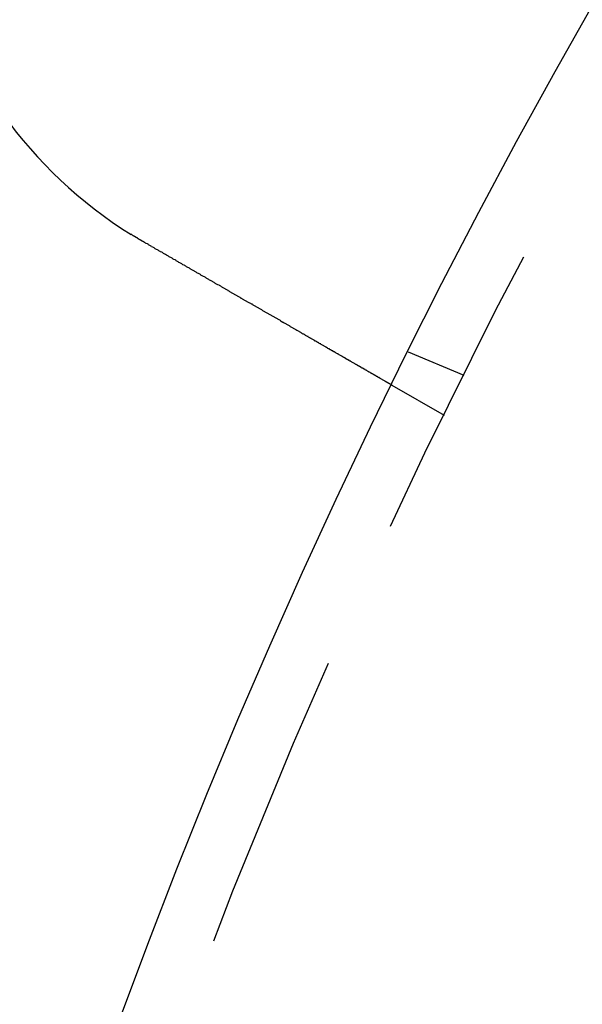
# Model space of a CAD drawing. Extents: x 954 to 1254, y -566 to 265.
# Drawn here: x 999 to 1008, y -378 to -362 of the extents above; entities that cross this region are included whole.
import ezdxf

# ---------------------------------------------------------------- set-up
doc = ezdxf.new("R2010")
doc.units = 0
doc.header["$LTSCALE"] = 20
doc.linetypes.add('VERDECKT', pattern=[0.375, 0.25, -0.125])
doc.layers.get('0').update_dxf_attribs({"linetype": 'CONTINUOUS'})
doc.layers.add('HILF', color=2, linetype='CONTINUOUS')

# ---------------------------------------------------------------- blocks, each defined once
blk = doc.blocks.new('A$C678856D0')
at = {"color": 1, "linetype": 'VERDECKT'}
for p, q in [((1006.346, 449.736), (1005.42, 450.12)), ((1006.017, 449.069), (1005.149, 449.57))]:
    blk.add_line(p, q, dxfattribs=at)
at = {"color": 3}
for points in [[(1001.03, 451.948, 0), (1001.03, 451.949, 0), (1001.03, 451.95, 0), (1001.02, 451.951, 0), (1001.02, 451.952, 0), (1001.02, 451.953, 0), (1001.02, 451.954, 0), (1001.02, 451.955, 0), (1001.02, 451.956, 0), (1001.01, 451.957, 0), (1001.01, 451.958, 0), (1001.01, 451.959, 0), (1001.01, 451.96, 0), (1001.01, 451.961, 0), (1001.01, 451.962, 0), (1001, 451.963, 0), (1001, 451.964, 0), (1001, 451.965, 0), (1001, 451.966, 0), (1001, 451.967, 0), (1001, 451.968, 0), (1000.99, 451.969, 0), (1000.99, 451.97, 0), (1000.99, 451.971, 0), (1000.99, 451.973, 0), (1000.99, 451.974, 0), (1000.98, 451.975, 0), (1000.98, 451.976, 0), (1000.98, 451.977, 0), (1000.98, 451.978, 0), (1000.98, 451.979, 0), (1000.98, 451.98, 0), (1000.97, 451.981, 0), (1000.97, 451.982, 0), (1000.97, 451.983, 0), (1000.97, 451.984, 0), (1000.97, 451.985, 0), (1000.97, 451.986, 0), (1000.96, 451.987, 0), (1000.96, 451.988, 0), (1000.96, 451.989, 0), (1000.96, 451.99, 0), (1000.96, 451.991, 0), (1000.96, 451.992, 0), (1000.95, 451.993, 0), (1000.95, 451.994, 0), (1000.95, 451.995, 0), (1000.95, 451.996, 0), (1000.95, 451.997, 0), (1000.95, 451.998, 0), (1000.94, 451.999, 0), (1000.94, 452, 0), (1000.94, 452.001, 0), (1000.94, 452.002, 0), (1000.94, 452.003, 0), (1000.93, 452.004, 0), (1000.93, 452.005, 0), (1000.93, 452.006, 0), (1000.93, 452.007, 0), (1000.93, 452.008, 0), (1000.93, 452.009, 0), (1000.92, 452.01, 0), (1000.92, 452.012, 0), (1000.92, 452.013, 0), (1000.92, 452.014, 0), (1000.92, 452.015, 0), (1000.92, 452.016, 0), (1000.91, 452.017, 0), (1000.91, 452.018, 0), (1000.91, 452.019, 0), (1000.91, 452.02, 0), (1000.91, 452.021, 0), (1000.91, 452.022, 0), (1000.9, 452.023, 0), (1000.9, 452.024, 0), (1000.9, 452.025, 0), (1000.9, 452.026, 0), (1000.9, 452.027, 0), (1000.9, 452.028, 0), (1000.89, 452.029, 0), (1000.89, 452.03, 0), (1000.89, 452.031, 0), (1000.89, 452.032, 0), (1000.89, 452.033, 0), (1000.88, 452.034, 0), (1000.88, 452.035, 0), (1000.88, 452.036, 0), (1000.88, 452.038, 0), (1000.88, 452.039, 0), (1000.88, 452.04, 0), (1000.87, 452.041, 0), (1000.87, 452.042, 0), (1000.87, 452.043, 0), (1000.87, 452.044, 0), (1000.87, 452.045, 0), (1000.87, 452.046, 0), (1000.86, 452.047, 0), (1000.86, 452.048, 0), (1000.86, 452.049, 0), (1000.86, 452.05, 0), (1000.86, 452.051, 0), (1000.86, 452.052, 0), (1000.85, 452.053, 0), (1000.85, 452.054, 0), (1000.85, 452.055, 0), (1000.85, 452.056, 0), (1000.85, 452.057, 0), (1000.85, 452.059, 0), (1000.84, 452.06, 0), (1000.84, 452.061, 0), (1000.84, 452.062, 0), (1000.84, 452.063, 0), (1000.84, 452.064, 0), (1000.84, 452.065, 0), (1000.83, 452.066, 0), (1000.83, 452.067, 0), (1000.83, 452.068, 0), (1000.83, 452.069, 0), (1000.83, 452.07, 0), (1000.82, 452.071, 0), (1000.82, 452.072, 0), (1000.82, 452.073, 0), (1000.82, 452.074, 0), (1000.82, 452.075, 0), (1000.82, 452.077, 0), (1000.81, 452.078, 0), (1000.81, 452.079, 0), (1000.81, 452.08, 0)], [(1005.15, 449.57, 0), (1005.15, 449.57, 0), (1005.15, 449.57, 0), (1005.15, 449.57, 0), (1005.15, 449.57, 0), (1005.15, 449.57, 0), (1005.15, 449.571, 0), (1005.15, 449.571, 0), (1005.15, 449.571, 0), (1005.15, 449.571, 0), (1005.15, 449.571, 0), (1005.15, 449.571, 0), (1005.15, 449.571, 0), (1005.15, 449.572, 0), (1005.15, 449.572, 0), (1005.15, 449.572, 0), (1005.15, 449.572, 0), (1005.14, 449.573, 0), (1005.14, 449.573, 0), (1005.14, 449.573, 0), (1005.14, 449.574, 0), (1005.14, 449.574, 0), (1005.14, 449.574, 0), (1005.14, 449.575, 0), (1005.14, 449.575, 0), (1005.14, 449.575, 0), (1005.14, 449.576, 0), (1005.14, 449.576, 0), (1005.14, 449.577, 0), (1005.14, 449.577, 0), (1005.14, 449.578, 0), (1005.13, 449.578, 0), (1005.13, 449.579, 0), (1005.13, 449.579, 0), (1005.13, 449.58, 0), (1005.13, 449.581, 0), (1005.13, 449.581, 0), (1005.13, 449.582, 0), (1005.13, 449.583, 0), (1005.13, 449.583, 0), (1005.13, 449.584, 0), (1005.12, 449.585, 0), (1005.12, 449.585, 0), (1005.12, 449.586, 0), (1005.12, 449.587, 0), (1005.12, 449.588, 0), (1005.12, 449.588, 0), (1005.12, 449.589, 0), (1005.11, 449.59, 0), (1005.11, 449.591, 0), (1005.11, 449.592, 0), (1005.11, 449.593, 0), (1005.11, 449.593, 0), (1005.11, 449.594, 0), (1005.11, 449.595, 0), (1005.1, 449.596, 0), (1005.1, 449.597, 0), (1005.1, 449.598, 0), (1005.1, 449.599, 0), (1005.1, 449.6, 0), (1005.1, 449.601, 0), (1005.09, 449.602, 0), (1005.09, 449.603, 0), (1005.09, 449.605, 0), (1005.09, 449.606, 0), (1005.09, 449.607, 0), (1005.08, 449.608, 0), (1005.08, 449.609, 0), (1005.08, 449.61, 0), (1005.08, 449.612, 0), (1005.08, 449.613, 0), (1005.07, 449.614, 0), (1005.07, 449.615, 0), (1005.07, 449.617, 0), (1005.07, 449.618, 0), (1005.06, 449.619, 0), (1005.06, 449.621, 0), (1005.06, 449.622, 0), (1005.06, 449.623, 0), (1005.05, 449.625, 0), (1005.05, 449.626, 0), (1005.05, 449.628, 0), (1005.05, 449.629, 0), (1005.04, 449.631, 0), (1005.04, 449.632, 0), (1005.04, 449.634, 0), (1005.04, 449.635, 0), (1005.03, 449.637, 0), (1005.03, 449.638, 0), (1005.03, 449.64, 0), (1005.03, 449.641, 0), (1005.02, 449.643, 0), (1005.02, 449.645, 0), (1005.02, 449.646, 0), (1005.01, 449.648, 0), (1005.01, 449.65, 0), (1005.01, 449.651, 0), (1005.01, 449.653, 0), (1005, 449.655, 0), (1005, 449.657, 0), (1005, 449.658, 0), (1004.99, 449.66, 0), (1004.99, 449.662, 0), (1004.99, 449.664, 0), (1004.98, 449.666, 0), (1004.98, 449.668, 0), (1004.98, 449.669, 0), (1004.97, 449.671, 0), (1004.97, 449.673, 0), (1004.97, 449.675, 0), (1004.96, 449.677, 0), (1004.96, 449.679, 0), (1004.96, 449.681, 0), (1004.95, 449.683, 0), (1004.95, 449.685, 0), (1004.95, 449.687, 0), (1004.94, 449.689, 0), (1004.94, 449.691, 0), (1004.94, 449.693, 0), (1004.93, 449.695, 0), (1004.93, 449.697, 0), (1004.93, 449.699, 0), (1004.92, 449.701, 0), (1004.92, 449.703, 0), (1004.91, 449.705, 0), (1004.91, 449.707, 0), (1004.91, 449.71, 0), (1004.9, 449.712, 0), (1004.9, 449.714, 0), (1004.9, 449.716, 0), (1004.89, 449.718, 0), (1004.89, 449.72, 0), (1004.88, 449.723, 0), (1004.88, 449.725, 0), (1004.88, 449.727, 0), (1004.87, 449.729, 0), (1004.87, 449.732, 0), (1004.87, 449.734, 0), (1004.86, 449.736, 0), (1004.86, 449.738, 0), (1004.85, 449.741, 0), (1004.85, 449.743, 0), (1004.85, 449.745, 0), (1004.84, 449.748, 0), (1004.84, 449.75, 0), (1004.83, 449.752, 0), (1004.83, 449.755, 0), (1004.83, 449.757, 0), (1004.82, 449.759, 0), (1004.82, 449.762, 0), (1004.81, 449.764, 0), (1004.81, 449.767, 0), (1004.8, 449.769, 0), (1004.8, 449.772, 0), (1004.8, 449.774, 0), (1004.79, 449.777, 0), (1004.79, 449.779, 0), (1004.78, 449.782, 0), (1004.78, 449.784, 0), (1004.77, 449.787, 0), (1004.77, 449.79, 0), (1004.76, 449.792, 0), (1004.76, 449.795, 0), (1004.76, 449.797, 0), (1004.75, 449.8, 0), (1004.75, 449.803, 0), (1004.74, 449.806, 0), (1004.74, 449.808, 0), (1004.73, 449.811, 0), (1004.73, 449.814, 0), (1004.72, 449.817, 0), (1004.72, 449.82, 0), (1004.71, 449.822, 0), (1004.71, 449.825, 0), (1004.7, 449.828, 0), (1004.7, 449.831, 0), (1004.69, 449.834, 0), (1004.69, 449.837, 0), (1004.68, 449.84, 0), (1004.68, 449.843, 0), (1004.67, 449.846, 0), (1004.67, 449.849, 0), (1004.66, 449.852, 0), (1004.66, 449.855, 0), (1004.65, 449.858, 0), (1004.64, 449.861, 0), (1004.64, 449.865, 0), (1004.63, 449.868, 0), (1004.63, 449.871, 0), (1004.62, 449.874, 0), (1004.62, 449.877, 0), (1004.61, 449.88, 0), (1004.61, 449.884, 0), (1004.6, 449.887, 0), (1004.59, 449.89, 0), (1004.59, 449.893, 0), (1004.58, 449.897, 0), (1004.58, 449.9, 0), (1004.57, 449.903, 0), (1004.57, 449.907, 0), (1004.56, 449.91, 0), (1004.55, 449.914, 0), (1004.55, 449.917, 0), (1004.54, 449.92, 0), (1004.54, 449.924, 0), (1004.53, 449.927, 0), (1004.52, 449.931, 0), (1004.52, 449.934, 0), (1004.51, 449.938, 0), (1004.51, 449.941, 0), (1004.5, 449.945, 0), (1004.49, 449.949, 0), (1004.49, 449.952, 0), (1004.48, 449.956, 0), (1004.47, 449.959, 0), (1004.47, 449.963, 0), (1004.46, 449.967, 0), (1004.46, 449.97, 0), (1004.45, 449.974, 0), (1004.44, 449.978, 0), (1004.44, 449.981, 0), (1004.43, 449.985, 0), (1004.42, 449.989, 0), (1004.42, 449.993, 0), (1004.41, 449.997, 0), (1004.4, 450, 0), (1004.4, 450.004, 0), (1004.39, 450.008, 0), (1004.38, 450.012, 0), (1004.38, 450.016, 0), (1004.37, 450.02, 0), (1004.36, 450.023, 0), (1004.36, 450.027, 0), (1004.35, 450.031, 0), (1004.34, 450.035, 0), (1004.34, 450.039, 0), (1004.33, 450.043, 0), (1004.32, 450.047, 0), (1004.32, 450.051, 0), (1004.31, 450.055, 0), (1004.3, 450.059, 0), (1004.3, 450.063, 0), (1004.29, 450.067, 0), (1004.28, 450.071, 0), (1004.27, 450.075, 0), (1004.27, 450.079, 0), (1004.26, 450.084, 0), (1004.25, 450.088, 0), (1004.25, 450.092, 0), (1004.24, 450.096, 0), (1004.23, 450.1, 0), (1004.22, 450.104, 0), (1004.22, 450.108, 0), (1004.21, 450.112, 0), (1004.2, 450.117, 0), (1004.2, 450.121, 0), (1004.19, 450.125, 0), (1004.18, 450.129, 0), (1004.17, 450.133, 0), (1004.17, 450.138, 0), (1004.16, 450.142, 0), (1004.15, 450.146, 0), (1004.14, 450.15, 0), (1004.14, 450.155, 0), (1004.13, 450.159, 0), (1004.12, 450.163, 0), (1004.11, 450.167, 0), (1004.11, 450.172, 0), (1004.1, 450.176, 0), (1004.09, 450.18, 0), (1004.08, 450.185, 0), (1004.08, 450.189, 0), (1004.07, 450.193, 0), (1004.06, 450.198, 0), (1004.05, 450.202, 0), (1004.05, 450.206, 0), (1004.04, 450.211, 0), (1004.03, 450.215, 0), (1004.02, 450.219, 0), (1004.02, 450.224, 0), (1004.01, 450.228, 0), (1004, 450.232, 0), (1003.99, 450.237, 0), (1003.99, 450.241, 0), (1003.98, 450.246, 0), (1003.97, 450.25, 0), (1003.96, 450.254, 0), (1003.96, 450.259, 0), (1003.95, 450.263, 0), (1003.94, 450.267, 0), (1003.93, 450.272, 0), (1003.93, 450.276, 0), (1003.92, 450.281, 0), (1003.91, 450.285, 0), (1003.9, 450.289, 0), (1003.9, 450.294, 0), (1003.89, 450.298, 0), (1003.88, 450.303, 0), (1003.87, 450.307, 0), (1003.86, 450.312, 0), (1003.86, 450.316, 0), (1003.85, 450.32, 0), (1003.84, 450.325, 0), (1003.83, 450.33, 0), (1003.83, 450.334, 0), (1003.82, 450.339, 0), (1003.81, 450.343, 0), (1003.8, 450.348, 0), (1003.79, 450.352, 0), (1003.79, 450.357, 0), (1003.78, 450.362, 0), (1003.77, 450.366, 0), (1003.76, 450.371, 0), (1003.75, 450.376, 0), (1003.75, 450.381, 0), (1003.74, 450.385, 0), (1003.73, 450.39, 0), (1003.72, 450.395, 0), (1003.71, 450.4, 0), (1003.7, 450.405, 0), (1003.7, 450.41, 0), (1003.69, 450.415, 0), (1003.68, 450.419, 0), (1003.67, 450.424, 0), (1003.66, 450.429, 0), (1003.65, 450.434, 0), (1003.64, 450.439, 0), (1003.64, 450.444, 0), (1003.63, 450.449, 0), (1003.62, 450.454, 0), (1003.61, 450.459, 0), (1003.6, 450.464, 0), (1003.59, 450.47, 0), (1003.58, 450.475, 0), (1003.57, 450.48, 0), (1003.56, 450.485, 0), (1003.56, 450.49, 0), (1003.55, 450.495, 0), (1003.54, 450.5, 0), (1003.53, 450.506, 0), (1003.52, 450.511, 0), (1003.51, 450.516, 0), (1003.5, 450.521, 0), (1003.49, 450.527, 0), (1003.48, 450.532, 0), (1003.47, 450.537, 0), (1003.46, 450.543, 0), (1003.46, 450.548, 0), (1003.45, 450.553, 0), (1003.44, 450.559, 0), (1003.43, 450.564, 0), (1003.42, 450.569, 0), (1003.41, 450.575, 0), (1003.4, 450.58, 0), (1003.39, 450.586, 0), (1003.38, 450.591, 0), (1003.37, 450.596, 0), (1003.36, 450.602, 0), (1003.35, 450.607, 0), (1003.34, 450.613, 0), (1003.33, 450.618, 0), (1003.32, 450.624, 0), (1003.31, 450.629, 0), (1003.3, 450.635, 0), (1003.3, 450.641, 0), (1003.29, 450.646, 0), (1003.28, 450.652, 0), (1003.27, 450.657, 0), (1003.26, 450.663, 0), (1003.25, 450.669, 0), (1003.24, 450.674, 0), (1003.23, 450.68, 0), (1003.22, 450.685, 0), (1003.21, 450.691, 0), (1003.2, 450.697, 0), (1003.19, 450.702, 0), (1003.18, 450.708, 0), (1003.17, 450.714, 0), (1003.16, 450.72, 0), (1003.15, 450.725, 0), (1003.14, 450.731, 0), (1003.13, 450.737, 0), (1003.12, 450.743, 0), (1003.11, 450.748, 0), (1003.1, 450.754, 0), (1003.09, 450.76, 0), (1003.08, 450.766, 0), (1003.07, 450.771, 0), (1003.06, 450.777, 0), (1003.05, 450.783, 0), (1003.04, 450.789, 0), (1003.03, 450.795, 0), (1003.02, 450.8, 0), (1003.01, 450.806, 0), (1003, 450.812, 0), (1002.99, 450.818, 0), (1002.98, 450.824, 0), (1002.97, 450.83, 0), (1002.96, 450.835, 0), (1002.95, 450.841, 0), (1002.94, 450.847, 0), (1002.93, 450.853, 0), (1002.92, 450.859, 0), (1002.91, 450.865, 0), (1002.9, 450.871, 0), (1002.89, 450.876, 0), (1002.88, 450.882, 0), (1002.87, 450.888, 0), (1002.86, 450.894, 0), (1002.85, 450.9, 0), (1002.84, 450.906, 0), (1002.83, 450.912, 0), (1002.82, 450.918, 0), (1002.81, 450.923, 0), (1002.8, 450.929, 0), (1002.78, 450.935, 0), (1002.77, 450.941, 0), (1002.76, 450.947, 0), (1002.75, 450.953, 0), (1002.74, 450.959, 0), (1002.73, 450.965, 0), (1002.72, 450.97, 0), (1002.71, 450.976, 0), (1002.7, 450.982, 0), (1002.69, 450.988, 0), (1002.68, 450.994, 0), (1002.67, 451, 0), (1002.66, 451.006, 0), (1002.65, 451.012, 0), (1002.64, 451.017, 0), (1002.63, 451.023, 0), (1002.62, 451.029, 0), (1002.61, 451.035, 0), (1002.6, 451.041, 0), (1002.59, 451.047, 0), (1002.58, 451.052, 0), (1002.57, 451.058, 0), (1002.56, 451.064, 0), (1002.55, 451.07, 0), (1002.54, 451.076, 0), (1002.53, 451.081, 0), (1002.52, 451.087, 0), (1002.51, 451.093, 0), (1002.5, 451.099, 0), (1002.49, 451.105, 0), (1002.48, 451.11, 0), (1002.47, 451.116, 0), (1002.46, 451.122, 0), (1002.45, 451.128, 0), (1002.44, 451.134, 0), (1002.43, 451.139, 0), (1002.42, 451.145, 0), (1002.41, 451.151, 0), (1002.4, 451.157, 0), (1002.39, 451.163, 0), (1002.38, 451.169, 0), (1002.37, 451.175, 0), (1002.36, 451.181, 0), (1002.35, 451.187, 0), (1002.34, 451.193, 0), (1002.33, 451.199, 0), (1002.32, 451.205, 0), (1002.31, 451.211, 0), (1002.3, 451.217, 0), (1002.29, 451.223, 0), (1002.28, 451.229, 0), (1002.27, 451.235, 0), (1002.25, 451.241, 0), (1002.24, 451.247, 0), (1002.23, 451.254, 0), (1002.22, 451.26, 0), (1002.21, 451.266, 0), (1002.2, 451.272, 0), (1002.19, 451.278, 0), (1002.18, 451.285, 0), (1002.17, 451.291, 0), (1002.16, 451.297, 0), (1002.15, 451.303, 0), (1002.14, 451.31, 0), (1002.13, 451.316, 0), (1002.11, 451.322, 0), (1002.1, 451.329, 0), (1002.09, 451.335, 0), (1002.08, 451.341, 0), (1002.07, 451.348, 0), (1002.06, 451.354, 0), (1002.05, 451.36, 0), (1002.04, 451.367, 0), (1002.03, 451.373, 0), (1002.01, 451.38, 0), (1002, 451.386, 0), (1001.99, 451.393, 0), (1001.98, 451.399, 0), (1001.97, 451.405, 0), (1001.96, 451.412, 0), (1001.95, 451.418, 0), (1001.94, 451.425, 0), (1001.93, 451.431, 0), (1001.91, 451.438, 0), (1001.9, 451.444, 0), (1001.89, 451.451, 0), (1001.88, 451.458, 0), (1001.87, 451.464, 0), (1001.86, 451.471, 0), (1001.85, 451.477, 0), (1001.83, 451.484, 0), (1001.82, 451.49, 0), (1001.81, 451.497, 0), (1001.8, 451.504, 0), (1001.79, 451.51, 0), (1001.78, 451.517, 0), (1001.77, 451.523, 0), (1001.75, 451.53, 0), (1001.74, 451.537, 0), (1001.73, 451.543, 0), (1001.72, 451.55, 0), (1001.71, 451.557, 0), (1001.7, 451.563, 0), (1001.69, 451.57, 0), (1001.67, 451.576, 0), (1001.66, 451.583, 0), (1001.65, 451.59, 0), (1001.64, 451.596, 0), (1001.63, 451.603, 0), (1001.62, 451.61, 0), (1001.6, 451.616, 0), (1001.59, 451.623, 0), (1001.58, 451.63, 0), (1001.57, 451.637, 0), (1001.56, 451.643, 0), (1001.55, 451.65, 0), (1001.54, 451.657, 0), (1001.52, 451.663, 0), (1001.51, 451.67, 0), (1001.5, 451.677, 0), (1001.49, 451.683, 0), (1001.48, 451.69, 0), (1001.47, 451.697, 0), (1001.45, 451.703, 0), (1001.44, 451.71, 0), (1001.43, 451.717, 0), (1001.42, 451.723, 0), (1001.41, 451.73, 0), (1001.4, 451.737, 0), (1001.38, 451.744, 0), (1001.37, 451.75, 0), (1001.36, 451.757, 0), (1001.35, 451.764, 0), (1001.34, 451.77, 0), (1001.33, 451.777, 0), (1001.32, 451.784, 0), (1001.3, 451.79, 0), (1001.29, 451.797, 0), (1001.28, 451.803, 0), (1001.27, 451.81, 0), (1001.26, 451.817, 0), (1001.25, 451.823, 0), (1001.23, 451.83, 0), (1001.22, 451.837, 0), (1001.21, 451.843, 0), (1001.2, 451.85, 0), (1001.19, 451.857, 0), (1001.18, 451.863, 0), (1001.17, 451.87, 0), (1001.15, 451.876, 0), (1001.14, 451.883, 0), (1001.13, 451.889, 0), (1001.12, 451.896, 0), (1001.11, 451.903, 0), (1001.1, 451.909, 0), (1001.09, 451.916, 0), (1001.08, 451.922, 0), (1001.06, 451.929, 0), (1001.05, 451.935, 0), (1001.04, 451.942, 0), (1001.03, 451.948, 0)]]:
    blk.add_polyline3d(points, dxfattribs=at)
at = {"color": 3, "linetype": 'CONTINUOUS'}
for radius in [150, 145, 130, 110]:
    blk.add_circle((1103.94, 401.193), radius, dxfattribs=at)
at = {"color": 1, "linetype": 'VERDECKT'}
for radius in [149.993, 147.872, 143.872, 109]:
    blk.add_circle((1103.94, 401.193), radius, dxfattribs=at)
at = {"color": 3, "linetype": 'CONTINUOUS'}
blk.add_arc((1004.78, 458.443), 7.5, 61.9519, 238.0481, dxfattribs=at)

msp = doc.modelspace()

# ---------------------------------------------------------------- block references
at = {"layer": 'HILF'}
msp.add_blockref('A$C678856D0', (0, -817.197), dxfattribs=at)

doc.saveas('drawing.dxf')
